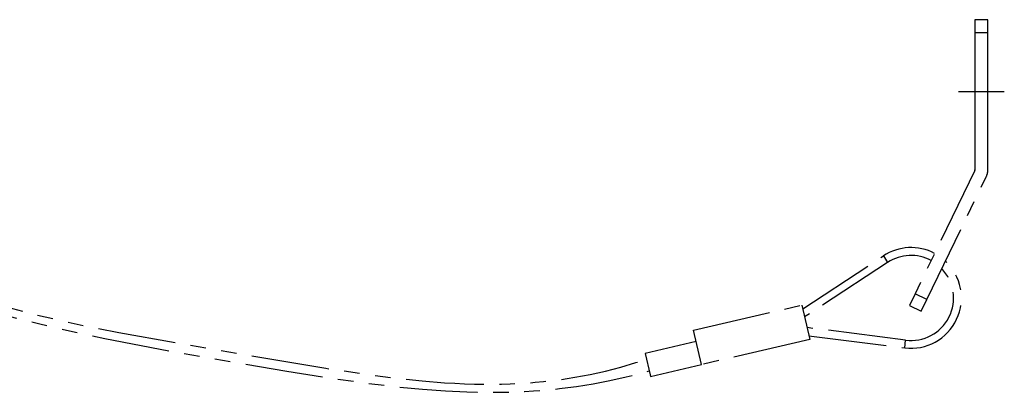
# Model space of a CAD drawing. Units: millimetres. Extents: x 900 to 1036, y 117 to 231.
# Drawn here: x 975 to 985, y 212 to 216 of the extents above; entities that cross this region are included whole.
import ezdxf

# ---------------------------------------------------------------- set-up
doc = ezdxf.new("R2010")
doc.units = ezdxf.units.MM
doc.linetypes.add('CENTER2', pattern=[28.575, 19.05, -3.175, 3.175, -3.175])
doc.linetypes.add('PHANTOM2', pattern=[31.75, 15.875, -3.175, 3.175, -3.175, 3.175, -3.175])
doc.layers.add('GAIKEI', color=7, linetype='Continuous')

msp = doc.modelspace()

# ---------------------------------------------------------------- linework, layer by layer
at = {"layer": 'GAIKEI', "color": 1}
for points in [[(984.38681079, 214.23770231), (984.38681079, 215.76798171), (984.25347339, 215.76798171), (984.25347339, 214.23770231)], [(984.38681079, 215.63464731), (984.25347339, 215.63464731)]]:
    msp.add_lwpolyline(points, dxfattribs=at)
at = {"layer": 'GAIKEI', "color": 8, "linetype": 'CENTER2'}
msp.add_lwpolyline([(984.08680875, 215.03464891), (984.55347542, 215.03464891)], dxfattribs=at)
at = {"layer": 'GAIKEI', "color": 1, "linetype": 'PHANTOM2', "ltscale": 0.05}
for points in [[(984.25214279, 214.23190091), (983.64415939, 212.9742043)], [(983.76419119, 212.9161721), (984.37218679, 214.17386851)], [(982.49972951, 212.82148993), (983.3214556, 213.36110035), (983.36537354, 213.29422917), (982.51895784, 212.73841082)], [(983.70617119, 212.7961281), (983.76419119, 212.9161721), (983.64415939, 212.9742043), (983.58612719, 212.8541603)], [(980.94509615, 212.14708548), (980.94841464, 212.13277517), (981.46801011, 212.25303865), (981.38682976, 212.60376788), (982.49097572, 212.85933139), (982.57215607, 212.50860216), (981.46801011, 212.25303865)], [(983.58612719, 212.8541603), (983.70617119, 212.7961281)], [(982.56338978, 212.54644408), (983.53864508, 212.42276186), (983.54871304, 212.50212347), (982.54416222, 212.62952609)], [(981.41389047, 212.48686012), (980.89429418, 212.36659355)], [(980.89440186, 212.36661832), (980.94480036, 212.14701938)]]:
    msp.add_lwpolyline(points, dxfattribs=at)
for points in [[(984.2521477, 214.2318992, 0.1130516632), (984.25347679, 214.23770231)], [(984.37219009, 214.17386846, 0.1130517074), (984.38680999, 214.23770233)], [(983.84314592, 213.3858351, 0.2733619351), (983.32145651, 213.36110334)], [(983.80830116, 213.31375395, 0.2751507323), (983.36536913, 213.2942327)], [(983.53864393, 212.42276242, 0.728049526), (983.95333455, 213.30743303)], [(983.54870916, 212.50212672, 0.7062056066), (983.91655699, 213.23135518)]]:
    msp.add_lwpolyline(points, format="xyb", dxfattribs=at)
at = {"layer": 'GAIKEI', "color": 1, "linetype": 'PHANTOM2', "ltscale": 0.05, "flags": 128}
for points in [[(972.23354918, 213.32003941), (972.27200323, 213.31600321), (972.37188724, 213.30417385), (972.57045238, 213.27663877), (972.76891786, 213.24375608), (972.96966953, 213.20516165), (973.1769422, 213.16001127), (973.39882998, 213.10646473), (974.68503926, 212.76336773), (974.96153146, 212.69830202), (975.23648068, 212.6390334), (975.53306026, 212.58028764), (976.87141987, 212.34451637), (977.64422369, 212.21558914), (978.07558923, 212.1509444), (978.37375152, 212.11270246), (978.62542795, 212.08628154), (978.85000519, 212.06838237), (978.95692527, 212.06203535), (979.05627342, 212.05752155), (979.15554804, 212.05443026), (979.24920671, 212.05287833), (979.34276202, 212.05273184), (979.43201989, 212.05395157), (979.521156, 212.05655599), (979.60697775, 212.06042139), (979.69266129, 212.06565727), (979.77579597, 212.07208775), (979.85878928, 212.0798769), (979.93986063, 212.08884114), (980.02078727, 212.09915233), (980.10036219, 212.110644), (980.17977758, 212.12347374), (980.25827961, 212.13751807), (980.33662155, 212.15289753), (980.41438852, 212.16952741), (980.49200679, 212.18748936), (980.64644073, 212.22735014), (980.80031815, 212.27258549), (980.90795586, 212.30754522)], [(972.17020878, 213.24582419), (972.40341879, 213.21074311), (972.64309243, 213.16931166), (972.88417153, 213.12227776), (973.13198005, 213.06861653), (973.39761511, 213.00590384), (974.72988229, 212.66676835), (975.06193374, 212.59023407), (975.39096434, 212.51982951), (976.16128742, 212.3712205), (977.24457718, 212.18422558), (977.71318962, 212.11150548), (978.07174613, 212.06194033), (978.36825301, 212.02681173), (978.6277802, 212.00176883), (978.86278893, 211.98469202), (979.0803118, 211.97442367), (979.18258737, 211.97163726), (979.28478505, 211.97025858), (979.38206926, 211.97030392), (979.47924729, 211.97174572), (979.57265258, 211.97448271), (979.66593437, 211.97859866), (979.7563344, 211.98393877), (979.84660615, 211.99064006), (979.93472089, 211.99853552), (980.02270438, 212.00778032), (980.10917406, 212.01821425), (980.19551159, 212.02999487), (980.28084816, 212.04299159), (980.36606193, 212.05732277), (980.4506522, 212.07291095), (980.53511893, 212.08983088), (980.70326313, 212.12761026), (980.87091119, 212.17075466), (980.93522334, 212.18876867)]]:
    msp.add_lwpolyline(points, dxfattribs=at)

doc.saveas('drawing.dxf')
